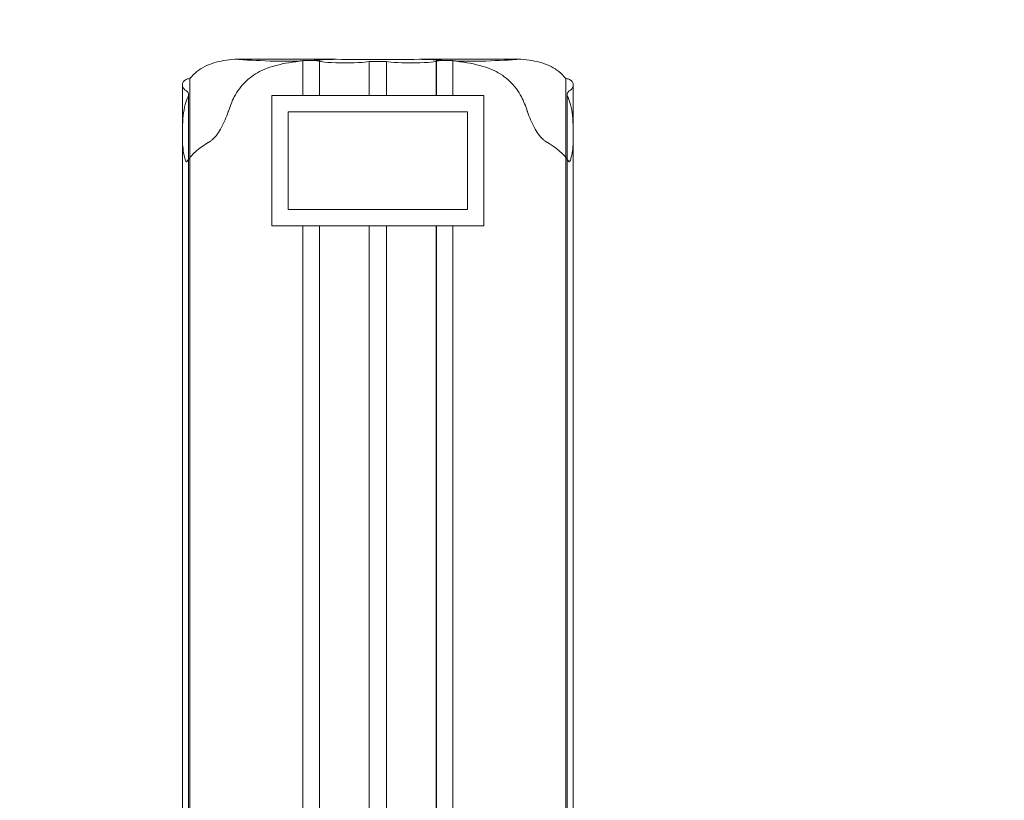
# Model space of a CAD drawing. Extents: x -565 to 0, y -550 to 0.
# Drawn here: x -448 to -387, y -325 to -277 of the extents above; entities that cross this region are included whole.
import ezdxf

# ---------------------------------------------------------------- set-up
doc = ezdxf.new("R2010")
doc.units = 0
doc.header["$MEASUREMENT"] = 0
doc.header["$PDMODE"] = 64
doc.styles.get("Standard").update_dxf_attribs({"font": 'Helvetica LT 57 Condensed_0.ttf'})
doc.dimstyles.new('FEET-METERS', dxfattribs={"dimtxt": 12, "dimasz": 7, "dimexe": 3, "dimexo": 3, "dimgap": 3, "dimtad": 0, "dimdec": 1, "dimzin": 3, "dimdsep": 46, "dimlunit": 4, "dimtxsty": 'Standard', "dimcen": 0.09, "dimadec": 0, "dimazin": 0, "dimtfac": 2, "dimtdec": 1, "dimtofl": 0, "dimtmove": 0, "dimatfit": 3, "dimfxl": 1, "dimfrac": 2, "dimtolj": 1, "dimtzin": 3, "dimarcsym": 0})

# ---------------------------------------------------------------- blocks, each defined once
blk = doc.blocks.new('*D52')
at = {"color": 0, "lineweight": -2, "transparency": 16777216}
for p, q in [((-430.577, -204.72), (-550.314, -204.72)), ((-547.314, -211.72), (-547.314, -310.372)), ((-547.314, -542.735), (-547.314, -404.238)), ((-392.045, -549.735), (-550.314, -549.735))]:
    blk.add_line(p, q, dxfattribs=at)
at = {"color": 0, "lineweight": 0, "transparency": 16777216}
for points in [[(-548.481, -211.72), (-546.148, -211.72), (-547.314, -204.72)], [(-548.481, -542.735), (-546.148, -542.735), (-547.314, -549.735)]]:
    blk.add_solid(points, dxfattribs=at)
at = {"layer": 'Defpoints', "color": 0, "lineweight": 0, "transparency": 16777216}
for p in [(-427.577, -204.72), (-547.314, -549.735), (-389.045, -549.735)]:
    blk.add_point(p, dxfattribs=at)
at = {"color": 0, "lineweight": 0, "transparency": 16777216, "insert": (-547.314, -357.305), "char_height": 12, "attachment_point": 5, "rotation": 90}
blk.add_mtext('\\A1;28\'-9" [8.8M]', dxfattribs=at)
blk = doc.blocks.new('*D53')
at = {"color": 0, "lineweight": -2, "transparency": 16777216}
for p, q in [((-518.723, -363.184), (-518.723, -191.857)), ((-216.81, -331.073), (-216.81, -191.857)), ((-511.723, -194.857), (-362.252, -194.857)), ((-223.81, -194.857), (-268.386, -194.857))]:
    blk.add_line(p, q, dxfattribs=at)
at = {"color": 0, "lineweight": 0, "transparency": 16777216}
for points in [[(-511.723, -193.69), (-511.723, -196.023), (-518.723, -194.857)], [(-223.81, -193.69), (-223.81, -196.023), (-216.81, -194.857)]]:
    blk.add_solid(points, dxfattribs=at)
at = {"layer": 'Defpoints', "color": 0, "lineweight": 0, "transparency": 16777216}
for p in [(-216.81, -194.857), (-216.81, -334.073), (-518.723, -366.184)]:
    blk.add_point(p, dxfattribs=at)
at = {"color": 0, "lineweight": 0, "transparency": 16777216, "insert": (-315.319, -194.857), "char_height": 12, "attachment_point": 5}
blk.add_mtext('\\A1;25\'-2" [7.7M]', dxfattribs=at)
blk = doc.blocks.new('A$C62F24D8A')
at = {"color": 0, "linetype": 'Continuous', "lineweight": 0}
for p, q in [((-56.373, 87.65), (-50.152, 87.65)), ((-52.195, 87.571), (-52.195, 85.435)), ((-51.889, 87.579), (-51.348, 87.565)), ((-51.191, 87.539), (-51.191, 85.435)), ((-51.188, 87.545), (-51.188, 85.435)), ((-51.183, 87.549), (-51.183, 85.435)), ((-48.141, 87.508), (-48.141, 85.435)), ((-47.893, 87.523), (-47.316, 87.523)), ((-47.069, 87.508), (-47.069, 85.435)), ((-45.058, 87.65), (-38.837, 87.65)), ((-44.026, 87.549), (-44.026, 85.435)), ((-44.021, 87.545), (-44.021, 85.435)), ((-44.019, 87.539), (-44.019, 85.435)), ((-43.862, 87.565), (-43.321, 87.579)), ((-43.015, 87.571), (-43.015, 85.435)), ((-59.131, 86.465), (-59.131, 76.914)), ((-36.079, 86.465), (-36.079, 76.914)), ((-59.578, 86.093), (-59.578, 83.243)), ((-35.632, 86.093), (-35.632, 83.243)), ((-59.208, 85.488), (-59.208, 76.994)), ((-52.195, 85.435), (-54.105, 85.435)), ((-54.105, 85.435), (-54.105, 77.435)), ((-52.195, 85.435), (-51.889, 85.435)), ((-51.348, 85.435), (-51.889, 85.435)), ((-51.348, 85.435), (-51.183, 85.435)), ((-49.633, 85.435), (-51.183, 85.435)), ((-48.141, 85.435), (-49.633, 85.435)), ((-48.141, 85.435), (-47.893, 85.435)), ((-47.316, 85.435), (-47.893, 85.435)), ((-47.316, 85.435), (-47.069, 85.435)), ((-45.577, 85.435), (-47.069, 85.435)), ((-44.026, 85.435), (-45.577, 85.435)), ((-44.026, 85.435), (-43.862, 85.435)), ((-43.321, 85.435), (-43.862, 85.435)), ((-43.321, 85.435), (-43.015, 85.435)), ((-41.105, 85.435), (-43.015, 85.435)), ((-41.105, 77.435), (-41.105, 85.435)), ((-36.002, 85.488), (-36.002, 76.994)), ((-53.105, 84.435), (-42.105, 84.435)), ((-53.105, 78.435), (-53.105, 84.435)), ((-42.105, 84.435), (-42.105, 78.435)), ((-59.579, 83.011), (-59.579, 77.098)), ((-59.579, 82.676), (-59.579, 77.105)), ((-59.578, 83.243), (-59.578, 82.75)), ((-59.578, 82.75), (-59.578, 77.104)), ((-35.632, 83.243), (-35.632, 82.75)), ((-35.632, 82.75), (-35.632, 77.104)), ((-35.631, 82.676), (-35.631, 77.105)), ((-35.63, 83.011), (-35.63, 77.098)), ((-42.105, 78.435), (-53.105, 78.435)), ((-54.105, 77.435), (-52.195, 77.435)), ((-51.889, 77.435), (-52.195, 77.435)), ((-52.195, 77.435), (-52.195, 76.597)), ((-51.889, 77.435), (-51.348, 77.435)), ((-51.183, 77.435), (-51.348, 77.435)), ((-51.191, 77.435), (-51.191, 76.566)), ((-51.188, 77.435), (-51.188, 76.572)), ((-51.183, 77.435), (-48.141, 77.435)), ((-51.183, 77.435), (-51.183, 76.575)), ((-47.893, 77.435), (-48.141, 77.435)), ((-48.141, 77.435), (-48.141, 76.534)), ((-47.893, 77.435), (-47.316, 77.435)), ((-47.069, 77.435), (-47.316, 77.435)), ((-47.069, 77.435), (-44.026, 77.435)), ((-47.069, 77.435), (-47.069, 76.534)), ((-43.862, 77.435), (-44.026, 77.435)), ((-44.026, 77.435), (-44.026, 76.575)), ((-44.021, 77.435), (-44.021, 76.572)), ((-44.019, 77.435), (-44.019, 76.566)), ((-43.862, 77.435), (-43.321, 77.435)), ((-43.015, 77.435), (-43.321, 77.435)), ((-43.015, 77.435), (-41.105, 77.435)), ((-43.015, 77.435), (-43.015, 76.597)), ((-59.579, 77.105), (-59.579, 59.949)), ((-59.579, 77.098), (-59.579, 59.887)), ((-59.578, 59.936), (-59.578, 77.104)), ((-59.208, 59.022), (-59.208, 76.994)), ((-59.131, 58.357), (-59.131, 76.914)), ((-36.079, 58.357), (-36.079, 76.914)), ((-36.002, 76.994), (-36.002, 59.022)), ((-35.632, 59.936), (-35.632, 77.104)), ((-35.631, 59.949), (-35.631, 77.105)), ((-35.63, 59.887), (-35.63, 77.098)), ((-52.195, 55.714), (-52.195, 76.597)), ((-51.191, 76.566), (-51.191, 55.451)), ((-51.188, 55.501), (-51.188, 76.572)), ((-51.183, 55.531), (-51.183, 76.575)), ((-48.141, 55.189), (-48.141, 76.534)), ((-47.069, 55.189), (-47.069, 76.534)), ((-44.026, 76.575), (-44.026, 55.531)), ((-44.021, 55.501), (-44.021, 76.572)), ((-44.019, 55.451), (-44.019, 76.566)), ((-43.015, 55.714), (-43.015, 76.597)), ((-59.579, 59.949), (-59.579, 43.83)), ((-59.579, 59.887), (-59.579, 43.768)), ((-59.578, 59.936), (-59.578, 43.817)), ((-35.632, 59.936), (-35.632, 43.817)), ((-35.631, 59.949), (-35.631, 43.83)), ((-35.63, 59.887), (-35.63, 43.768)), ((-59.208, 59.022), (-59.208, 42.903)), ((-36.002, 59.022), (-36.002, 42.903)), ((-59.131, 58.357), (-59.131, 42.238)), ((-36.079, 58.357), (-36.079, 42.238)), ((-52.195, 55.714), (-52.195, 39.595)), ((-51.183, 55.531), (-51.183, 39.412)), ((-44.026, 55.531), (-44.026, 39.412)), ((-43.015, 55.714), (-43.015, 39.595)), ((-51.191, 55.451), (-51.191, 39.332)), ((-51.188, 55.501), (-51.188, 39.382)), ((-48.141, 55.189), (-48.141, 39.07)), ((-47.069, 55.189), (-47.069, 39.07)), ((-44.021, 55.501), (-44.021, 39.382)), ((-44.019, 55.451), (-44.019, 39.332)), ((-59.579, 43.83), (-59.579, 40.218)), ((-59.579, 43.768), (-59.579, 39.881)), ((-59.578, 43.817), (-59.578, 40.145)), ((-35.632, 43.817), (-35.632, 40.145)), ((-35.631, 40.218), (-35.631, 43.83)), ((-35.63, 39.881), (-35.63, 43.768)), ((-59.208, 37.337), (-59.208, 42.903)), ((-36.002, 42.903), (-36.002, 37.337)), ((-59.131, 42.238), (-59.131, 37.257)), ((-36.079, 42.238), (-36.079, 37.257))]:
    blk.add_line(p, q, dxfattribs=at)
for centre, major_axis, ratio, start_param, end_param in [((-47.605, 88.341), (13.232, 0), 0.069756, -2.295156, -2.094513), ((-53.442, 87.636), (1.558, 0), 0.069756, -2.094955, -0.642763), ((-51.974, 87.562), (-0.25, 0), 0.069756, -1.918607, -0.493437), ((-51.434, 87.549), (0.25, 0), 0.069756, -0.204695, 1.220475), ((-49.633, 87.539), (-1.558, 0), 0.069756, -0.055529, 2.847895), ((-47.605, 88.341), (10.232, 0), 0.069756, -1.822386, -1.319206), ((-47.893, 87.505), (-0.25, 0), 0.069756, -1.569541, -0.144371), ((-47.317, 87.505), (0.25, 0), 0.069756, 0.144371, 1.569541), ((-45.577, 87.539), (-1.558, 0), 0.069756, 0.293698, 3.197121), ((-43.776, 87.549), (-0.25, 0), 0.069756, -1.220475, 0.204695), ((-43.236, 87.562), (-0.25, 0), 0.069756, -2.648156, -1.222986), ((-41.768, 87.636), (1.558, 0), 0.069756, -2.498829, -1.046637), ((-47.605, 88.341), (13.232, 0), 0.069756, -1.047079, -0.846437), ((-13.849, 80.118), (-45.671, 0.542), 0.165003, -0.268502, -0.098864), ((-81.36, 80.118), (45.671, 0.542), 0.165003, 0.098864, 0.268502)]:
    blk.add_ellipse(centre, major_axis=major_axis, ratio=ratio, start_param=start_param, end_param=end_param, dxfattribs=at)
for points, knots in [([(-59.131, 86.465), (-58.994, 86.628), (-58.847, 86.771), (-58.399, 87.124), (-58.054, 87.3), (-57.275, 87.545), (-56.842, 87.617), (-56.373, 87.65)], [3.482426, 3.482426, 3.482426, 3.482426, 4.427008, 4.427008, 6.225708, 6.225708, 8.004252, 8.004252, 8.004252, 8.004252]), ([(-50.152, 87.65), (-50.611, 87.64), (-51.064, 87.626), (-52.124, 87.564), (-52.717, 87.505), (-53.803, 87.303), (-54.296, 87.159), (-54.898, 86.874), (-55.069, 86.779), (-55.396, 86.56), (-55.552, 86.435), (-55.839, 86.16), (-55.972, 86.008), (-56.208, 85.686), (-56.313, 85.515), (-56.542, 85.078), (-56.662, 84.784), (-56.764, 84.462)], [2.497992, 2.497992, 2.497992, 2.497992, 3.853584, 3.853584, 5.780376, 5.780376, 7.707168, 7.707168, 8.479675, 8.479675, 9.252182, 9.252182, 10.024689, 10.024689, 10.797196, 10.797196, 11.963278, 11.963278, 11.963278, 11.963278]), ([(-38.446, 84.462), (-38.547, 84.784), (-38.667, 85.078), (-38.896, 85.515), (-39.001, 85.686), (-39.238, 86.008), (-39.37, 86.16), (-39.658, 86.435), (-39.814, 86.56), (-40.141, 86.779), (-40.312, 86.874), (-40.914, 87.159), (-41.407, 87.303), (-42.493, 87.505), (-43.086, 87.564), (-44.146, 87.626), (-44.599, 87.64), (-45.058, 87.65)], [-11.963278, -11.963278, -11.963278, -11.963278, -10.797196, -10.797196, -10.024689, -10.024689, -9.252182, -9.252182, -8.479675, -8.479675, -7.707168, -7.707168, -5.780376, -5.780376, -3.853584, -3.853584, -2.497992, -2.497992, -2.497992, -2.497992]), ([(-38.837, 87.65), (-38.368, 87.617), (-37.934, 87.545), (-37.155, 87.3), (-36.811, 87.124), (-36.363, 86.771), (-36.215, 86.628), (-36.079, 86.465)], [3.617558, 3.617558, 3.617558, 3.617558, 5.396102, 5.396102, 7.194802, 7.194802, 8.139384, 8.139384, 8.139384, 8.139384]), ([(-59.331, 85.708), (-59.36, 85.724), (-59.386, 85.743), (-59.463, 85.807), (-59.507, 85.863), (-59.564, 85.979), (-59.578, 86.039), (-59.578, 86.144), (-59.566, 86.198), (-59.511, 86.297), (-59.468, 86.342), (-59.373, 86.403), (-59.321, 86.426), (-59.221, 86.454), (-59.176, 86.461), (-59.131, 86.465)], [2.046429, 2.046429, 2.046429, 2.046429, 2.153629, 2.153629, 2.419502, 2.419502, 2.685375, 2.685375, 2.93477, 2.93477, 3.184165, 3.184165, 3.369483, 3.369483, 3.502756, 3.502756, 3.502756, 3.502756]), ([(-36.079, 86.465), (-36.034, 86.461), (-35.989, 86.454), (-35.889, 86.426), (-35.837, 86.403), (-35.742, 86.342), (-35.699, 86.297), (-35.644, 86.198), (-35.632, 86.144), (-35.632, 86.039), (-35.645, 85.979), (-35.703, 85.863), (-35.747, 85.807), (-35.824, 85.743), (-35.85, 85.724), (-35.878, 85.708)], [0.052047, 0.052047, 0.052047, 0.052047, 0.185319, 0.185319, 0.370638, 0.370638, 0.620033, 0.620033, 0.869428, 0.869428, 1.135301, 1.135301, 1.401174, 1.401174, 1.508373, 1.508373, 1.508373, 1.508373]), ([(-59.237, 85.36), (-59.234, 85.366), (-59.232, 85.372), (-59.215, 85.415), (-59.208, 85.453), (-59.208, 85.522), (-59.214, 85.558), (-59.243, 85.626), (-59.265, 85.657), (-59.305, 85.692), (-59.318, 85.7), (-59.331, 85.708)], [1.2728739, 1.2728739, 1.2728739, 1.2728739, 1.2968878, 1.2968878, 1.4469427, 1.4469427, 1.5901752, 1.5901752, 1.7334078, 1.7334078, 1.7843125, 1.7843125, 1.7843125, 1.7843125]), ([(-35.878, 85.708), (-35.892, 85.7), (-35.904, 85.692), (-35.945, 85.657), (-35.967, 85.626), (-35.996, 85.558), (-36.002, 85.522), (-36.002, 85.453), (-35.995, 85.415), (-35.978, 85.372), (-35.975, 85.366), (-35.973, 85.36)], [0.1341384, 0.1341384, 0.1341384, 0.1341384, 0.1850431, 0.1850431, 0.3282757, 0.3282757, 0.4715083, 0.4715083, 0.6215632, 0.6215632, 0.645577, 0.645577, 0.645577, 0.645577]), ([(-59.578, 82.75), (-59.58, 82.971), (-59.58, 83.187), (-59.57, 83.683), (-59.556, 83.954), (-59.504, 84.432), (-59.467, 84.659), (-59.366, 85.045), (-59.309, 85.208), (-59.237, 85.36)], [8.878632, 8.878632, 8.878632, 8.878632, 9.533793, 9.533793, 10.432249, 10.432249, 11.243399, 11.243399, 11.880316, 11.880316, 11.880316, 11.880316]), ([(-35.973, 85.36), (-35.9, 85.208), (-35.843, 85.045), (-35.742, 84.659), (-35.705, 84.432), (-35.654, 83.954), (-35.64, 83.683), (-35.63, 83.187), (-35.63, 82.971), (-35.632, 82.75)], [1.796531, 1.796531, 1.796531, 1.796531, 2.433449, 2.433449, 3.244598, 3.244598, 4.143055, 4.143055, 4.798215, 4.798215, 4.798215, 4.798215]), ([(-56.764, 84.462), (-56.767, 84.45), (-56.771, 84.439), (-56.881, 84.098), (-57.03, 83.757), (-57.267, 83.33), (-57.346, 83.2), (-57.522, 82.951), (-57.619, 82.831), (-57.767, 82.702), (-57.812, 82.668), (-57.86, 82.64)], [3.819655, 3.819655, 3.819655, 3.819655, 3.859873, 3.859873, 5.011243, 5.011243, 5.456229, 5.456229, 5.901215, 5.901215, 6.061332, 6.061332, 6.061332, 6.061332]), ([(-37.35, 82.64), (-37.398, 82.668), (-37.443, 82.702), (-37.59, 82.831), (-37.688, 82.951), (-37.864, 83.2), (-37.942, 83.33), (-38.18, 83.757), (-38.329, 84.098), (-38.439, 84.439), (-38.442, 84.45), (-38.446, 84.462)], [6.566484, 6.566484, 6.566484, 6.566484, 6.7266, 6.7266, 7.171586, 7.171586, 7.616573, 7.616573, 8.767943, 8.767943, 8.80816, 8.80816, 8.80816, 8.80816]), ([(-59.288, 81.401), (-59.293, 81.394), (-59.298, 81.386), (-59.308, 81.376), (-59.311, 81.373), (-59.32, 81.369), (-59.324, 81.367), (-59.334, 81.367), (-59.338, 81.369), (-59.346, 81.373), (-59.35, 81.376), (-59.361, 81.387), (-59.367, 81.396), (-59.392, 81.439), (-59.406, 81.481), (-59.432, 81.566), (-59.443, 81.609), (-59.491, 81.809), (-59.522, 81.987), (-59.566, 82.341), (-59.579, 82.517), (-59.579, 82.7), (-59.579, 82.725), (-59.578, 82.75)], [-2.201807, -2.201807, -2.201807, -2.201807, -2.175712, -2.175712, -2.160795, -2.160795, -2.145878, -2.145878, -2.130961, -2.130961, -2.116044, -2.116044, -2.08621, -2.08621, -1.962392, -1.962392, -1.838574, -1.838574, -1.331857, -1.331857, -0.82514, -0.82514, -0.748081, -0.748081, -0.748081, -0.748081]), ([(-35.632, 82.75), (-35.631, 82.725), (-35.631, 82.7), (-35.631, 82.517), (-35.644, 82.341), (-35.688, 81.987), (-35.718, 81.809), (-35.766, 81.609), (-35.777, 81.566), (-35.803, 81.481), (-35.817, 81.439), (-35.843, 81.396), (-35.849, 81.387), (-35.86, 81.376), (-35.863, 81.373), (-35.871, 81.369), (-35.876, 81.367), (-35.886, 81.367), (-35.89, 81.369), (-35.898, 81.373), (-35.902, 81.376), (-35.911, 81.386), (-35.917, 81.394), (-35.921, 81.401)], [0.748081, 0.748081, 0.748081, 0.748081, 0.82514, 0.82514, 1.331857, 1.331857, 1.838574, 1.838574, 1.962392, 1.962392, 2.08621, 2.08621, 2.116044, 2.116044, 2.130961, 2.130961, 2.145878, 2.145878, 2.160795, 2.160795, 2.175712, 2.175712, 2.201807, 2.201807, 2.201807, 2.201807])]:
    blk.add_open_spline(points, degree=3, knots=knots, dxfattribs=at)

msp = doc.modelspace()

# ---------------------------------------------------------------- block references
at = {"lineweight": 0}
msp.add_blockref('A$C62F24D8A', (-378.115, -366.878), dxfattribs=at)

# ---------------------------------------------------------------- dimensions: what is measured, and where the dimension line sits
dim = msp.add_linear_dim(base=(-216.81, -194.857), p1=(-518.723, -366.184), p2=(-216.81, -334.073), dimstyle='FEET-METERS', dxfattribs=at)
dim.commit()
dim.dimension.update_dxf_attribs({"geometry": '*D53', "text_midpoint": (-315.319, -194.857), "dimtype": 160})
dim = msp.add_linear_dim(base=(-547.314, -549.735), p1=(-427.577, -204.72), p2=(-389.045, -549.735), angle=90, dimstyle='FEET-METERS', dxfattribs=at)
dim.commit()
dim.dimension.update_dxf_attribs({"geometry": '*D52', "text_midpoint": (-547.314, -357.305), "dimtype": 160})

doc.saveas('drawing.dxf')
